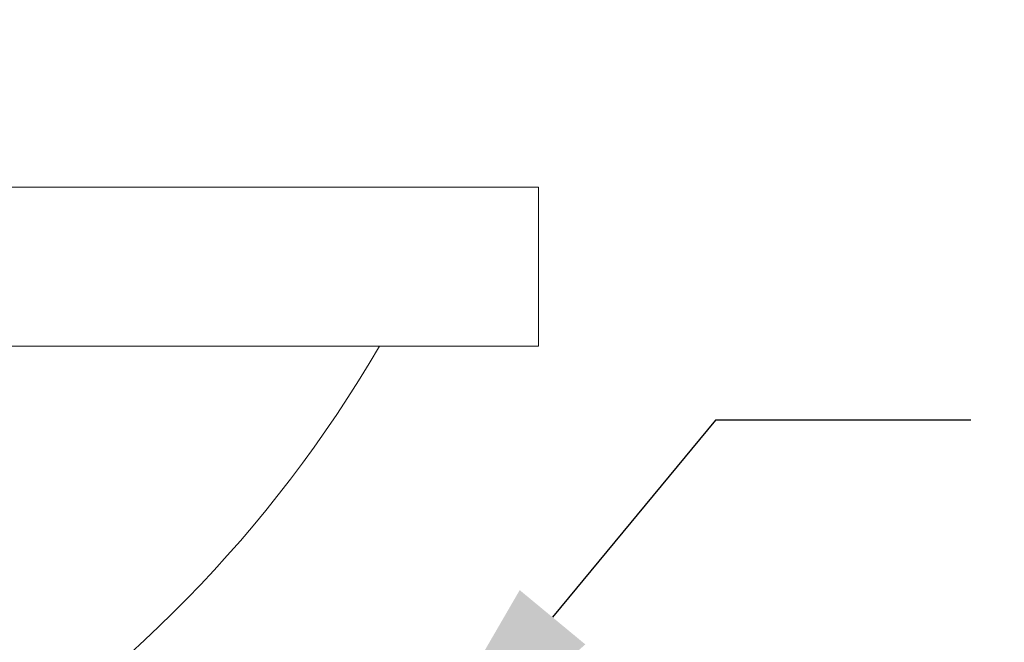
# Model space of a CAD drawing. Extents: x -28 to 181, y -39 to 182.
# Drawn here: x 162 to 164, y 8 to 10 of the extents above; entities that cross this region are included whole.
import ezdxf

# ---------------------------------------------------------------- set-up
doc = ezdxf.new("R2010")
doc.units = 0
doc.header["$MEASUREMENT"] = 0
doc.layers.get('0').update_dxf_attribs({"linetype": 'CONTINUOUS', "lineweight": 15})
doc.layers.get('DEFPOINTS').update_dxf_attribs({"linetype": 'CONTINUOUS'})
doc.layers.add('Text', color=7, linetype='CONTINUOUS')
doc.styles.add('ROMAND', font='romand.shx', dxfattribs={"oblique": 15})
doc.dimstyles.new('ROMAND', dxfattribs={"dimscale": 12, "dimtxt": 0.125, "dimasz": 0.125, "dimexe": 0.0625, "dimexo": 0.0625, "dimgap": 0.09, "dimtad": 0, "dimtih": 1, "dimtoh": 1, "dimdec": 3, "dimzin": 0, "dimdsep": 46, "dimlunit": 4, "dimtxsty": 'ROMAND', "dimcen": 0, "dimadec": 0, "dimazin": 0, "dimtfac": 1, "dimtdec": 3, "dimtofl": 0, "dimtmove": 0, "dimatfit": 3, "dimfxl": 0, "dimtolj": 1, "dimtzin": 0, "dimarcsym": 0})

# ---------------------------------------------------------------- blocks, each defined once
blk = doc.blocks.new('*D47')
at = {"layer": 'DEFPOINTS', "color": 0}
for p in [(162.4675, 7.8363), (162.2857, 7.6164)]:
    blk.add_point(p, dxfattribs=at)
at = {"layer": 'Text', "color": 0, "lineweight": -2}
for p, q in [((163.1843, 8.7034), (162.8259, 8.2698)), ((163.7468, 8.7034), (163.1843, 8.7034))]:
    blk.add_line(p, q, dxfattribs=at)
at = {"layer": 'Text', "color": 0}
blk.add_solid([(162.7537, 8.3296), (162.8982, 8.2101), (162.4675, 7.8363)], dxfattribs=at)
at = {"layer": 'Text', "color": 0, "insert": (167.5914, 8.7034), "char_height": 0.5625, "attachment_point": 5, "style": 'ROMAND'}
blk.add_mtext('\\A1;(4) \\A1;{\\H0.7x;\\S5/16;}"-18x 1" \\PS.S. CUP POINT\\PSET SCREW', dxfattribs=at)

msp = doc.modelspace()

# ---------------------------------------------------------------- linework, layer by layer
for p, q in [((154.39, 9.2165), (162.7952, 9.2165)), ((162.7952, 8.8663), (162.7952, 9.2165)), ((154.39, 8.8663), (162.7952, 8.8663))]:
    msp.add_line(p, q)
msp.add_arc((159.9976, 10.2933), 2.8331, 273.4603, 329.7547)

# ---------------------------------------------------------------- dimensions: what is measured, and where the dimension line sits
at = {"layer": 'Text'}
dim = msp.add_diameter_dim_2p(p1=(162.2857, 7.6164), p2=(162.4675, 7.8363), text='(4) \\A1;{\\H0.7x;\\S5/16;}"-18x 1" \\PS.S. CUP POINT\\PSET SCREW', dimstyle='ROMAND', override={"dimscale": 4.5}, dxfattribs=at)
dim.commit()
dim.dimension.update_dxf_attribs({"geometry": '*D47', "text_midpoint": (167.5914, 8.7034)})

doc.saveas('drawing.dxf')
